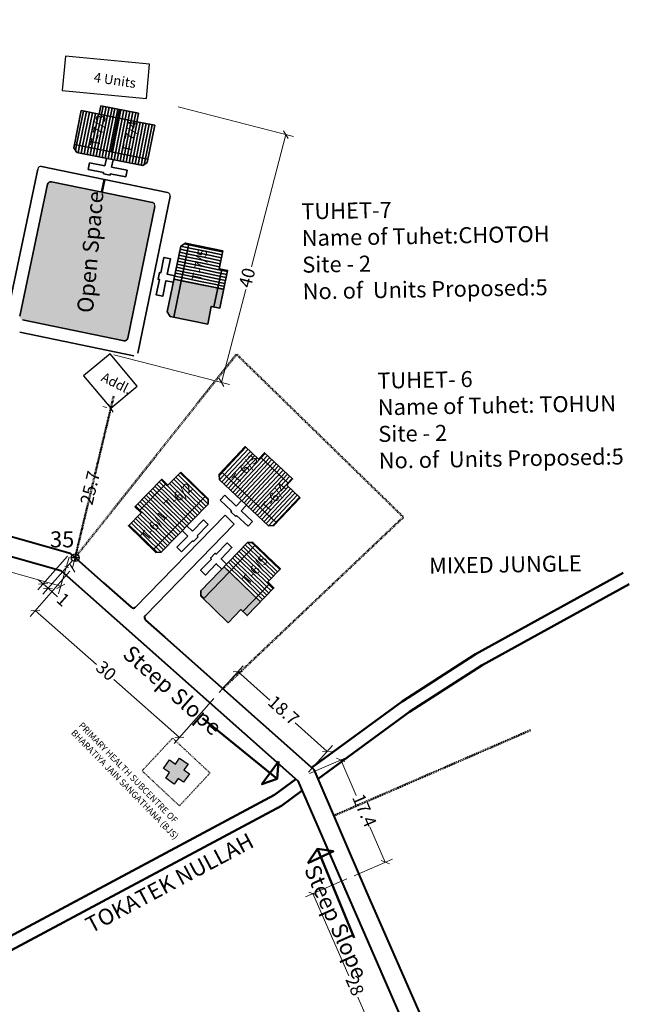
# Model space of a CAD drawing. Units: millimetres. Extents: x 16562 to 48061, y -2647 to 28586.
# Drawn here: x 16898 to 16993, y 10791 to 10945 of the extents above; entities that cross this region are included whole.
import ezdxf

# ---------------------------------------------------------------- set-up
doc = ezdxf.new("R2010")
doc.units = ezdxf.units.MM
doc.header["$MEASUREMENT"] = 0
doc.linetypes.add('ACAD_ISO02W100', pattern=[15, 12, -3])
for name, color, linetype in [('Addl', 24, 'Continuous'), ('dimension', 10, 'Continuous'), ('NO UNITS', 7, 'Continuous'), ('OPEN SPACE', 71, 'Continuous'), ('Propsed Pucca App. Road', 7, 'Continuous'), ('Pwd temp', 10, 'Continuous'), ('TCPO', 7, 'Continuous'), ('Text', 7, 'Continuous')]:
    doc.layers.add(name, color=color, linetype=linetype)
for name, color, linetype, lineweight in [('Du', 7, 'Continuous', 35), ('Katcha Rd Existing', 5, 'Continuous', 35), ('New Road Proposed', 6, 'Continuous', 40), ('Nullah', 140, 'Continuous', 35), ('Proposed Paved Path', 7, 'Continuous', 35), ('Tuhet Bnd', 170, 'ACAD_ISO02W100', 30)]:
    doc.layers.add(name, color=color, linetype=linetype, lineweight=lineweight)
doc.styles.get("Standard").update_dxf_attribs({"font": 'ARIALN.TTF'})
doc.dimstyles.new('ISO-25', dxfattribs={"dimtxt": 2, "dimasz": 1, "dimexe": 1.25, "dimexo": 0.625, "dimtad": 0, "dimdec": 1, "dimdsep": 46, "dimtxsty": 'Standard', "dimblk": 'OBLIQUE', "dimcen": 2.5, "dimclrd": 7, "dimclre": 7, "dimclrt": 7, "dimadec": 0, "dimazin": 0, "dimtfac": 1, "dimtdec": 1, "dimtmove": 0, "dimatfit": 3, "dimfxl": 0, "dimlwd": 5, "dimlwe": 5, "dimarcsym": 0})

# ---------------------------------------------------------------- blocks, each defined once
blk = doc.blocks.new('_Oblique')
at = {"layer": 'Tuhet Bnd', "color": 0, "lineweight": -2}
blk.add_line((-0.5, -0.5), (0.5, 0.5), dxfattribs=at)
blk = doc.blocks.new('*D412')
at = {"layer": 'Defpoints', "color": 0, "lineweight": 50, "ltscale": 0.002}
for p in [(16873.19, 10870.69), (16906.03, 10861.32), (16904.56, 10856.17)]:
    blk.add_point(p, dxfattribs=at)
at = {"layer": 'dimension', "color": 7, "lineweight": 5, "ltscale": 0.002}
for p, q in [((16873.02, 10870.09), (16871.38, 10864.34)), ((16871.72, 10865.54), (16885.64, 10861.57)), ((16904.56, 10856.17), (16890.64, 10860.14)), ((16905.85, 10860.72), (16904.21, 10854.97))]:
    blk.add_line(p, q, dxfattribs=at)
for p, rotation in [((16871.72, 10865.54), 164.0713160577192), ((16904.56, 10856.17), 344.0713160577192)]:
    blk.add_blockref('_Oblique', p, dxfattribs=dict(at, rotation=rotation))
at = {"layer": 'dimension', "color": 7, "lineweight": 50, "ltscale": 0.002, "insert": (16888.14, 10860.85), "char_height": 2, "attachment_point": 5, "rotation": 344.0713}
blk.add_mtext('34.1', dxfattribs=at)
blk = doc.blocks.new('*D413')
at = {"layer": 'Defpoints', "color": 0, "lineweight": 50, "ltscale": 0.002}
for p in [(16906.03, 10861.32), (16906.8, 10860.63), (16902.55, 10855.85)]:
    blk.add_point(p, dxfattribs=at)
at = {"layer": 'dimension', "color": 7, "lineweight": 5, "ltscale": 0.002}
for p, q in [((16905.61, 10860.85), (16900.95, 10855.6)), ((16906.38, 10860.17), (16901.72, 10854.92)), ((16901.78, 10856.54), (16901.03, 10857.2)), ((16901.78, 10856.54), (16902.55, 10855.85)), ((16902.55, 10855.85), (16904.05, 10854.52))]:
    blk.add_line(p, q, dxfattribs=at)
for p, rotation in [((16901.78, 10856.54), 318.4005450374141), ((16902.55, 10855.85), 138.4005450374141)]:
    blk.add_blockref('_Oblique', p, dxfattribs=dict(at, rotation=rotation))
at = {"layer": 'dimension', "color": 7, "lineweight": 50, "ltscale": 0.002, "insert": (16904.74, 10853.91), "char_height": 2, "attachment_point": 5, "rotation": 318.4005}
blk.add_mtext('1', dxfattribs=at)
blk = doc.blocks.new('A$C4672362B')
at = {"layer": 'dimension'}
for points in [[(0, 0.62), (1.22, 0.62)], [(0.61, 1.22), (0.61, 0)]]:
    blk.add_lwpolyline(points, dxfattribs=at)
at = {"layer": 'dimension', "lineweight": 30}
blk.add_circle((0.61, 0.61), 0.61, dxfattribs=at)
blk = doc.blocks.new('*D414')
at = {"layer": 'Defpoints', "color": 0, "lineweight": 50, "ltscale": 0.002}
for p in [(16922.24, 10931.23), (16939.65, 10926.73), (16912.23, 10892.5)]:
    blk.add_point(p, dxfattribs=at)
at = {"layer": 'dimension', "color": 7, "lineweight": 5, "ltscale": 0.002}
for p, q in [((16922.85, 10931.07), (16940.86, 10926.42)), ((16939.65, 10926.73), (16934.31, 10906.08)), ((16929.64, 10888), (16933.4, 10902.54)), ((16912.84, 10892.35), (16930.85, 10887.69))]:
    blk.add_line(p, q, dxfattribs=at)
for p, rotation in [((16939.65, 10926.73), 75.51000565633755), ((16929.64, 10888), 255.5100056563376)]:
    blk.add_blockref('_Oblique', p, dxfattribs=dict(at, rotation=rotation))
at = {"layer": 'dimension', "color": 7, "lineweight": 50, "ltscale": 0.002, "insert": (16933.85, 10904.31), "char_height": 2, "attachment_point": 5, "rotation": 75.51}
blk.add_mtext('40', dxfattribs=at)
blk = doc.blocks.new('A$C78512488')
at = {"layer": 'Pwd temp'}
for p, q in [((10.93, 11.87), (0, 4.47)), ((13.96, 7.4), (10.93, 11.87)), ((3.03, 0), (13.96, 7.4)), ((0, 4.47), (3.03, 0))]:
    blk.add_line(p, q, dxfattribs=at)
at = {"layer": 'Text', "insert": (5.12, 5.43), "char_height": 1.5, "attachment_point": 1, "rotation": 30.9738}
blk.add_mtext('{\\fArial Narrow|b0|i0|c0|p34;4 Units}', dxfattribs=at)
blk = doc.blocks.new('*D415')
at = {"layer": 'Defpoints', "color": 0, "lineweight": 50, "ltscale": 0.002}
for p in [(16912.35, 10883.98), (16912.35, 10883.98), (16906.38, 10858.98)]:
    blk.add_point(p, dxfattribs=at)
at = {"layer": 'dimension', "color": 7, "lineweight": 5, "ltscale": 0.002}
for p, q in [((16912.35, 10883.98), (16910.01, 10874.17)), ((16911.74, 10884.12), (16911.13, 10884.27)), ((16906.38, 10858.98), (16908.72, 10868.78)), ((16905.77, 10859.12), (16905.16, 10859.27))]:
    blk.add_line(p, q, dxfattribs=at)
for p, rotation in [((16912.35, 10883.98), 76.56686775858502), ((16906.38, 10858.98), 256.566867758585)]:
    blk.add_blockref('_Oblique', p, dxfattribs=dict(at, rotation=rotation))
at = {"layer": 'dimension', "color": 7, "lineweight": 50, "ltscale": 0.002, "insert": (16909.36, 10871.48), "char_height": 2, "attachment_point": 5, "rotation": 76.5669}
blk.add_mtext('25.7', dxfattribs=at)
blk = doc.blocks.new('*D416')
at = {"layer": 'Defpoints', "color": 0, "lineweight": 50, "ltscale": 0.002}
for p in [(16906.38, 10858.98), (16928.87, 10839.12), (16923.05, 10832.53)]:
    blk.add_point(p, dxfattribs=at)
at = {"layer": 'dimension', "color": 7, "lineweight": 5, "ltscale": 0.002}
for p, q in [((16905.96, 10858.51), (16899.74, 10851.45)), ((16900.56, 10852.39), (16910.1, 10843.97)), ((16923.05, 10832.53), (16912.8, 10841.59)), ((16928.45, 10838.65), (16922.22, 10831.6))]:
    blk.add_line(p, q, dxfattribs=at)
for p, rotation in [((16900.56, 10852.39), 138.5549062733093), ((16923.05, 10832.53), 318.5549062733093)]:
    blk.add_blockref('_Oblique', p, dxfattribs=dict(at, rotation=rotation))
at = {"layer": 'dimension', "color": 7, "lineweight": 50, "ltscale": 0.002, "insert": (16911.45, 10842.78), "char_height": 2, "attachment_point": 5, "rotation": 318.5549}
blk.add_mtext('30', dxfattribs=at)
blk = doc.blocks.new('*D417')
at = {"layer": 'Defpoints', "color": 0, "lineweight": 50, "ltscale": 0.002}
for p in [(16928.87, 10839.12), (16946.11, 10830.38), (16942.79, 10826.67)]:
    blk.add_point(p, dxfattribs=at)
at = {"layer": 'dimension', "color": 7, "lineweight": 5, "ltscale": 0.002}
for p, q in [((16929.28, 10839.59), (16933.02, 10843.76)), ((16932.18, 10842.83), (16937.15, 10838.39)), ((16946.11, 10830.38), (16941.14, 10834.82)), ((16943.21, 10827.13), (16946.94, 10831.31))]:
    blk.add_line(p, q, dxfattribs=at)
for p, rotation in [((16932.18, 10842.83), 138.1990434506206), ((16946.11, 10830.38), 318.1990434506205)]:
    blk.add_blockref('_Oblique', p, dxfattribs=dict(at, rotation=rotation))
at = {"layer": 'dimension', "color": 7, "lineweight": 50, "ltscale": 0.002, "insert": (16939.15, 10836.6), "char_height": 2, "attachment_point": 5, "rotation": 318.199}
blk.add_mtext('18.7', dxfattribs=at)
blk = doc.blocks.new('*D418')
at = {"layer": 'Defpoints', "color": 0, "lineweight": 50, "ltscale": 0.002}
for p in [(16942.79, 10826.67), (16955.19, 10813.06), (16949.74, 10810.7)]:
    blk.add_point(p, dxfattribs=at)
at = {"layer": 'dimension', "color": 7, "lineweight": 5, "ltscale": 0.002}
for p, q in [((16943.36, 10826.92), (16949.38, 10829.54)), ((16948.23, 10829.04), (16950.64, 10823.5)), ((16955.19, 10813.06), (16952.78, 10818.6)), ((16950.32, 10810.95), (16956.33, 10813.56))]:
    blk.add_line(p, q, dxfattribs=at)
for p, rotation in [((16948.23, 10829.04), 113.523633551648), ((16955.19, 10813.06), 293.523633551648)]:
    blk.add_blockref('_Oblique', p, dxfattribs=dict(at, rotation=rotation))
at = {"layer": 'dimension', "color": 7, "lineweight": 50, "ltscale": 0.002, "insert": (16951.71, 10821.05), "char_height": 2, "attachment_point": 5, "rotation": 293.5236}
blk.add_mtext('17.4', dxfattribs=at)
blk = doc.blocks.new('*D419')
at = {"layer": 'Defpoints', "color": 0, "lineweight": 50, "ltscale": 0.002}
for p in [(16949.74, 10810.7), (16960.92, 10785.02), (16955.08, 10782.48)]:
    blk.add_point(p, dxfattribs=at)
at = {"layer": 'dimension', "color": 7, "lineweight": 5, "ltscale": 0.002}
for p, q in [((16949.17, 10810.45), (16942.75, 10807.65)), ((16943.9, 10808.15), (16949.48, 10795.33)), ((16955.08, 10782.48), (16950.93, 10792)), ((16960.35, 10784.77), (16953.93, 10781.98))]:
    blk.add_line(p, q, dxfattribs=at)
for p, rotation in [((16943.9, 10808.15), 113.5236335516613), ((16955.08, 10782.48), 293.5236335516613)]:
    blk.add_blockref('_Oblique', p, dxfattribs=dict(at, rotation=rotation))
at = {"layer": 'dimension', "color": 7, "lineweight": 50, "ltscale": 0.002, "insert": (16950.21, 10793.66), "char_height": 2, "attachment_point": 5, "rotation": 293.5236}
blk.add_mtext('28', dxfattribs=at)
blk = doc.blocks.new('A$C16CA2B3E')
at = {"layer": 'Text', "lineweight": 50, "ltscale": 0.002}
blk.add_line((1.95, 0), (2.25, 15.02), dxfattribs=at)
blk.add_lwpolyline([(0, 13.54), (2.25, 15.02), (4.39, 13.67), (0, 13.54)], dxfattribs=at)
blk = doc.blocks.new('A$C347127E2')
at = {"layer": 'Pwd temp', "ltscale": 0.002}
blk.add_hatch(color=256, dxfattribs=at).paths.add_polyline_path([(2.74, 2.67), (2.74, 3.78), (1.14, 3.78), (1.14, 2.67), (0, 2.67), (0, 1.06), (1.14, 1.06), (1.14, 0), (2.74, 0), (2.74, 1.06), (3.78, 1.06), (3.78, 2.67)])
for p, q in [((1.14, 3.78), (2.74, 3.78)), ((1.14, 2.67), (1.14, 3.78)), ((2.74, 3.78), (2.74, 2.67)), ((0, 1.06), (0, 2.67)), ((0, 2.67), (1.14, 2.67)), ((2.74, 2.67), (3.78, 2.67)), ((3.78, 2.67), (3.78, 1.06)), ((1.14, 1.06), (0, 1.06)), ((1.14, 0), (1.14, 1.06)), ((2.74, 0), (1.14, 0)), ((3.78, 1.06), (2.74, 1.06)), ((2.74, 1.06), (2.74, 0))]:
    blk.add_line(p, q, dxfattribs=at)
blk = doc.blocks.new('A$C7FA072D6')
at = {"layer": 'Du'}
h = blk.add_hatch(dxfattribs=at)
h.set_pattern_fill('LINE', color=2, scale=0.15, angle=283.2509, style=0)
h.set_pattern_definition([(284.80385, (-28.0343, 240.4148), (0.46044145, 0.121687), [])])
h.paths.add_polyline_path([(2.81, -8.57), (5.71, -7.8), (8.46, -7.07), (7.77, -4.46), (2.12, -5.96)])
h.paths.add_polyline_path([(-2.85, -10.06), (-0.09, -9.33), (2.81, -8.57), (2.12, -5.96), (-3.54, -7.45)])
h.paths.add_polyline_path([(-3.54, -7.45), (2.12, -5.96), (1.43, -3.35), (-4.23, -4.84)])
h.paths.add_polyline_path([(2.12, -5.96), (7.77, -4.46), (7.08, -1.85), (1.43, -3.35)])
h.paths.add_polyline_path([(-4.23, -4.84), (7.08, -1.85), (6.94, -1.32), (6.21, -0.89), (-3.94, -3.58), (-4.37, -4.31)])
h.paths.add_polyline_path([(3.15, -9.87), (6.05, -9.11), (5.71, -7.8), (2.81, -8.57)])
h.paths.add_polyline_path([(0.25, -10.64), (3.15, -9.87), (2.81, -8.57), (-0.09, -9.33)])
for p, q in [((0, 0), (1.02, 0.27)), ((0.05, -0.19), (0, 0)), ((1.02, 0.27), (1.07, 0.07)), ((1.07, 0.07), (3.44, 0.7)), ((3.44, 0.7), (3.71, -0.31)), ((-3.94, -3.58), (6.21, -0.89)), ((-2.33, -0.82), (0.05, -0.19)), ((-2.06, -1.84), (-2.33, -0.82)), ((0.32, -1.21), (-2.06, -1.84)), ((0.63, -2.37), (0.32, -1.21)), ((3.71, -0.31), (1.33, -0.94)), ((1.33, -0.94), (1.64, -2.1)), ((6.21, -0.89), (6.94, -1.32)), ((6.94, -1.32), (8.46, -7.07)), ((-4.23, -4.84), (7.08, -1.85)), ((-4.37, -4.31), (-3.94, -3.58)), ((-2.85, -10.06), (-4.37, -4.31)), ((3.15, -9.87), (1.43, -3.35)), ((8.46, -7.07), (5.71, -7.8)), ((5.71, -7.8), (-0.09, -9.33)), ((6.05, -9.11), (0.25, -10.64)), ((5.71, -7.8), (6.05, -9.11)), ((-0.09, -9.33), (-2.85, -10.06)), ((0.25, -10.64), (-0.09, -9.33))]:
    blk.add_line(p, q, dxfattribs=at)
blk = doc.blocks.new('A$C721968D6')
at = {"layer": 'OPEN SPACE', "ltscale": 0.002, "rotation": 88.76503224219805}
blk.add_blockref('A$C7FA072D6', (0, 0), dxfattribs=at)
blk = doc.blocks.new('A$C29581B16')
at = {"layer": 'OPEN SPACE', "ltscale": 0.002, "rotation": 14.66262061099308}
blk.add_blockref('A$C721968D6', (-0.18, -0.09), dxfattribs=at)

msp = doc.modelspace()

# ---------------------------------------------------------------- hatches: boundary and pattern name
at = {"layer": 'Du'}
h = msp.add_hatch(dxfattribs=at)
h.set_pattern_fill('LINE', color=2, scale=0.15, angle=406.8872, style=0)
h.set_pattern_definition([(46.88724, (16743.03753, 10715.62207), (-0.3476673, 0.3254865), [])])
h.paths.add_polyline_path([(16937.61, 10874), (16935.42, 10876.05), (16933.34, 10878), (16931.5, 10876.03), (16935.77, 10872.03)])
h.paths.add_polyline_path([(16941.88, 10870), (16939.8, 10871.95), (16937.61, 10874), (16935.77, 10872.03), (16940.04, 10868.03)])
h.paths.add_polyline_path([(16940.04, 10868.03), (16935.77, 10872.03), (16933.92, 10870.06), (16938.19, 10866.06)])
h.paths.add_polyline_path([(16935.77, 10872.03), (16931.5, 10876.03), (16929.65, 10874.06), (16933.92, 10870.06)])
h.paths.add_polyline_path([(16938.19, 10866.06), (16929.65, 10874.06), (16929.28, 10873.66), (16929.3, 10872.81), (16936.97, 10865.63), (16937.82, 10865.66)])
h.paths.add_polyline_path([(16938.54, 10874.99), (16936.35, 10877.04), (16935.42, 10876.05), (16937.61, 10874)])
h.paths.add_polyline_path([(16940.73, 10872.94), (16938.54, 10874.99), (16937.61, 10874), (16939.8, 10871.95)])
h = msp.add_hatch(dxfattribs=at)
h.set_pattern_fill('LINE', color=2, scale=0.15, angle=855.7635, style=0)
h.set_pattern_definition([(135.76346, (17073.7109, 10672.16356), (-0.3322426, -0.34121685), [])])
h.paths.add_polyline_path([(16919.18, 10869.81), (16917.09, 10867.66), (16915.1, 10865.62), (16917.03, 10863.73), (16921.11, 10867.92)])
h.paths.add_polyline_path([(16923.26, 10874), (16921.27, 10871.96), (16919.18, 10869.81), (16921.11, 10867.92), (16925.19, 10872.11)])
h.paths.add_polyline_path([(16925.19, 10872.11), (16921.11, 10867.92), (16923.05, 10866.04), (16927.13, 10870.23)])
h.paths.add_polyline_path([(16921.11, 10867.92), (16917.03, 10863.73), (16918.97, 10861.85), (16923.05, 10866.04)])
h.paths.add_polyline_path([(16927.13, 10870.23), (16918.97, 10861.85), (16919.36, 10861.47), (16920.21, 10861.48), (16927.53, 10869), (16927.52, 10869.85)])
h.paths.add_polyline_path([(16918.21, 10870.75), (16916.12, 10868.6), (16917.09, 10867.66), (16919.18, 10869.81)])
h.paths.add_polyline_path([(16920.3, 10872.9), (16918.21, 10870.75), (16919.18, 10869.81), (16921.27, 10871.96)])
at = {"layer": 'NO UNITS', "lineweight": 50, "ltscale": 0.002}
h = msp.add_hatch(color=256, dxfattribs=at)
h.paths.add_polyline_path([(16923.36, 10903.91), (16922.23, 10904.14), (16921.17, 10899.02), (16921.64, 10898.31), (16922.18, 10898.2)])
h.paths.add_polyline_path([(16929.05, 10902.74), (16928.65, 10902.82), (16926, 10903.37), (16923.36, 10903.91), (16922.18, 10898.2), (16927.47, 10897.11), (16928.04, 10899.9), (16928.45, 10899.81)])
h.paths.add_polyline_path([(16929.97, 10902.55), (16929.05, 10902.74), (16928.45, 10899.81), (16929.36, 10899.62)])
h = msp.add_hatch(color=256, dxfattribs=at)
h.paths.add_polyline_path([(16932.8, 10856.55), (16930.86, 10858.43), (16926.81, 10854.23), (16930.69, 10850.48), (16932.67, 10852.53), (16932.97, 10852.24), (16935.04, 10854.39), (16934.75, 10854.68)])
h.paths.add_polyline_path([(16935.72, 10853.74), (16935.04, 10854.39), (16932.97, 10852.24), (16933.64, 10851.59)])
h.paths.add_polyline_path([(16930.86, 10858.43), (16930.03, 10859.23), (16926.4, 10855.46), (16926.41, 10854.79), (16926.89, 10854.32)])
at = {"layer": 'OPEN SPACE', "ltscale": 0.002}
msp.add_hatch(color=256, dxfattribs=at).paths.add_polyline_path([(16898.16, 10898.38, 0.41554), (16898.55, 10897.79), (16914.41, 10894.53, 0.414032), (16915, 10894.92), (16919.24, 10915.52, 0.414009), (16918.85, 10916.11), (16903.08, 10919.37, 0.413275), (16902.49, 10918.99)])

# ---------------------------------------------------------------- linework, layer by layer
at = {"layer": 'Addl'}
for p, q in [((16912.23, 10892.5), (16908.1, 10889.03)), ((16916.48, 10887.45), (16912.23, 10892.5)), ((16908.1, 10889.03), (16912.35, 10883.98)), ((16912.35, 10883.98), (16916.48, 10887.45))]:
    msp.add_line(p, q, dxfattribs=at)
at = {"layer": 'Du'}
for p, q in [((16922.18, 10898.2), (16924.55, 10909.66)), ((16929.66, 10905.69), (16928.45, 10899.81)), ((16922.23, 10904.14), (16929.97, 10902.56)), ((16935.7, 10876.35), (16940.08, 10872.25)), ((16933.93, 10870.05), (16938.54, 10874.98)), ((16938.19, 10866.06), (16929.65, 10874.06)), ((16916.79, 10867.94), (16920.98, 10872.24)), ((16923.06, 10866.05), (16918.21, 10870.75)), ((16927.13, 10870.23), (16918.97, 10861.85)), ((16929.42, 10869.62), (16930.14, 10870.38)), ((16930.14, 10870.38), (16931.93, 10868.7)), ((16931.21, 10867.94), (16929.42, 10869.62)), ((16931.93, 10868.7), (16932.75, 10869.58)), ((16933.52, 10868.86), (16932.7, 10867.98)), ((16936.87, 10869.74), (16936.73, 10869.6)), ((16931.08, 10867.79), (16931.21, 10867.94)), ((16931.84, 10867.07), (16931.08, 10867.79)), ((16931.98, 10867.22), (16931.84, 10867.07)), ((16933.78, 10865.54), (16931.98, 10867.22)), ((16932.7, 10867.98), (16934.49, 10866.3)), ((16924.24, 10865.61), (16925.1, 10864.78)), ((16925.1, 10864.78), (16926.81, 10866.54)), ((16927.57, 10865.81), (16925.85, 10864.04)), ((16926.81, 10866.54), (16927.57, 10865.81)), ((16934.49, 10866.3), (16933.78, 10865.54)), ((16922.65, 10862.26), (16924.37, 10864.02)), ((16924.37, 10864.02), (16923.51, 10864.86)), ((16925.85, 10864.04), (16925.99, 10863.9)), ((16925.12, 10863.29), (16923.4, 10861.53)), ((16925.26, 10863.15), (16925.12, 10863.29)), ((16925.99, 10863.9), (16925.26, 10863.15)), ((16926.81, 10854.23), (16934.94, 10862.65)), ((16923.4, 10861.53), (16922.65, 10862.26)), ((16928.06, 10860.42), (16927.92, 10860.56)), ((16930.03, 10859.23), (16935.73, 10853.75)), ((16937.14, 10856.56), (16932.97, 10852.24))]:
    msp.add_line(p, q, dxfattribs=at)
at = {"layer": 'Du', "color": 2}
for p, q in [((16923.2, 10908.81), (16924.32, 10908.58)), ((16923.29, 10909.28), (16924.42, 10909.04)), ((16923.83, 10909.65), (16924.52, 10909.51)), ((16924.32, 10908.58), (16926.97, 10908.03)), ((16924.42, 10909.04), (16927.06, 10908.5)), ((16924.52, 10909.51), (16927.16, 10908.96)), ((16927.16, 10908.96), (16929.8, 10908.42)), ((16922.91, 10907.41), (16924.03, 10907.18)), ((16923, 10907.88), (16924.13, 10907.64)), ((16923.1, 10908.34), (16924.23, 10908.11)), ((16924.03, 10907.18), (16926.68, 10906.63)), ((16924.13, 10907.64), (16926.77, 10907.1)), ((16924.23, 10908.11), (16926.87, 10907.56)), ((16926.77, 10907.1), (16929.42, 10906.55)), ((16926.87, 10907.56), (16929.52, 10907.02)), ((16926.97, 10908.03), (16929.61, 10907.48)), ((16927.06, 10908.5), (16929.71, 10907.95)), ((16922.52, 10905.55), (16923.65, 10905.31)), ((16922.62, 10906.01), (16923.74, 10905.78)), ((16922.72, 10906.48), (16923.84, 10906.25)), ((16922.81, 10906.95), (16923.94, 10906.71)), ((16923.74, 10905.78), (16926.39, 10905.23)), ((16923.84, 10906.25), (16926.49, 10905.7)), ((16923.94, 10906.71), (16926.58, 10906.17)), ((16926.49, 10905.7), (16929.13, 10905.15)), ((16926.58, 10906.17), (16929.23, 10905.62)), ((16926.68, 10906.63), (16929.32, 10906.09)), ((16929.23, 10905.62), (16930.55, 10905.35)), ((16922.23, 10904.15), (16923.36, 10903.91)), ((16922.33, 10904.61), (16923.46, 10904.38)), ((16922.43, 10905.08), (16923.55, 10904.85)), ((16923.46, 10904.38), (16926.1, 10903.83)), ((16923.55, 10904.85), (16926.2, 10904.3)), ((16923.65, 10905.31), (16926.29, 10904.77)), ((16926.2, 10904.3), (16928.84, 10903.75)), ((16926.29, 10904.77), (16928.94, 10904.22)), ((16926.39, 10905.23), (16929.03, 10904.69)), ((16928.94, 10904.22), (16930.26, 10903.95)), ((16929.03, 10904.69), (16930.35, 10904.41)), ((16929.13, 10905.15), (16930.45, 10904.88)), ((16923.36, 10903.91), (16926, 10903.37)), ((16926, 10903.37), (16928.65, 10902.82)), ((16926.1, 10903.83), (16928.74, 10903.29)), ((16928.65, 10902.82), (16929.97, 10902.55)), ((16928.74, 10903.29), (16930.07, 10903.01)), ((16928.84, 10903.75), (16930.16, 10903.48)), ((16933.34, 10862.65), (16934.17, 10861.85)), ((16933.68, 10863), (16934.5, 10862.2)), ((16934.33, 10863.03), (16934.83, 10862.54)), ((16934.83, 10862.54), (16936.78, 10860.66)), ((16931.69, 10860.94), (16932.52, 10860.14)), ((16932.02, 10861.28), (16932.85, 10860.48)), ((16932.35, 10861.63), (16933.18, 10860.83)), ((16932.68, 10861.97), (16933.51, 10861.17)), ((16933.01, 10862.31), (16933.84, 10861.51)), ((16933.51, 10861.17), (16935.45, 10859.29)), ((16933.84, 10861.51), (16935.78, 10859.64)), ((16934.17, 10861.85), (16936.11, 10859.98)), ((16934.5, 10862.2), (16936.44, 10860.32)), ((16930.37, 10859.57), (16931.19, 10858.77)), ((16930.7, 10859.91), (16931.52, 10859.11)), ((16931.03, 10860.26), (16931.86, 10859.46)), ((16931.36, 10860.6), (16932.19, 10859.8)), ((16931.86, 10859.46), (16933.8, 10857.58)), ((16932.19, 10859.8), (16934.13, 10857.92)), ((16932.52, 10860.14), (16934.46, 10858.27)), ((16932.85, 10860.48), (16934.79, 10858.61)), ((16933.18, 10860.83), (16935.12, 10858.95)), ((16935.78, 10859.64), (16937.72, 10857.76)), ((16936.11, 10859.98), (16938.06, 10858.1)), ((16936.44, 10860.32), (16938.39, 10858.45)), ((16936.78, 10860.66), (16938.72, 10858.79)), ((16930.04, 10859.23), (16930.86, 10858.43)), ((16930.86, 10858.43), (16932.8, 10856.55)), ((16931.19, 10858.77), (16933.14, 10856.9)), ((16931.52, 10859.11), (16933.47, 10857.24)), ((16934.13, 10857.92), (16936.07, 10856.05)), ((16934.46, 10858.27), (16936.4, 10856.39)), ((16934.79, 10858.61), (16936.73, 10856.73)), ((16935.12, 10858.95), (16937.06, 10857.08)), ((16935.45, 10859.29), (16937.39, 10857.42)), ((16932.8, 10856.55), (16934.75, 10854.68)), ((16933.14, 10856.9), (16935.08, 10855.02)), ((16933.47, 10857.24), (16935.41, 10855.36)), ((16933.8, 10857.58), (16935.74, 10855.7)), ((16936.4, 10856.39), (16937.37, 10855.45)), ((16936.73, 10856.73), (16937.7, 10855.79)), ((16926.41, 10854.79), (16926.89, 10854.32)), ((16935.08, 10855.02), (16936.05, 10854.08)), ((16935.41, 10855.36), (16936.38, 10854.42)), ((16935.74, 10855.7), (16936.71, 10854.77)), ((16936.07, 10856.05), (16937.04, 10855.11)), ((16934.75, 10854.68), (16935.72, 10853.74))]:
    msp.add_line(p, q, dxfattribs=at)
at = {"layer": 'Du'}
for points in [[(16927.47, 10897.11), (16921.64, 10898.31), (16921.17, 10899.02), (16923.3, 10909.3), (16924.01, 10909.77), (16929.83, 10908.56), (16929.26, 10905.77), (16930.58, 10905.5), (16929.36, 10899.62), (16928.04, 10899.9), (16927.47, 10897.11)], [(16922.13, 10903.65), (16920.95, 10903.89), (16920.46, 10901.48), (16919.43, 10901.69), (16919.93, 10904.1), (16919.73, 10904.14), (16919.94, 10905.17), (16920.14, 10905.13), (16920.64, 10907.54), (16921.66, 10907.33), (16921.17, 10904.92), (16922.34, 10904.67)], [(16941.88, 10870), (16937.82, 10865.66), (16936.97, 10865.63), (16929.3, 10872.81), (16929.28, 10873.66), (16933.34, 10878), (16935.42, 10876.05), (16936.35, 10877.04), (16940.73, 10872.94), (16939.8, 10871.95), (16941.88, 10870)], [(16923.26, 10874), (16927.52, 10869.85), (16927.53, 10869), (16920.21, 10861.48), (16919.36, 10861.47), (16915.1, 10865.62), (16917.09, 10867.66), (16916.12, 10868.6), (16920.3, 10872.9), (16921.27, 10871.96), (16923.26, 10874)], [(16929.68, 10858.86), (16928.82, 10859.69), (16927.11, 10857.93), (16926.35, 10858.66), (16928.06, 10860.42), (16927.92, 10860.56), (16928.65, 10861.32), (16928.79, 10861.18), (16930.5, 10862.95), (16931.26, 10862.22), (16929.55, 10860.45), (16930.41, 10859.62)], [(16930.69, 10850.48), (16926.41, 10854.61), (16926.4, 10855.46), (16933.69, 10863.01), (16934.54, 10863.03), (16938.82, 10858.89), (16936.84, 10856.84), (16937.81, 10855.91), (16933.64, 10851.59), (16932.67, 10852.53), (16930.69, 10850.48)]]:
    msp.add_lwpolyline(points, dxfattribs=at)
at = {"layer": 'New Road Proposed', "ltscale": 0.002}
for p, q in [((16868.44, 10868.92), (16904.55, 10858.62)), ((16891.7, 10865.4), (16906.03, 10861.32)), ((16906.03, 10861.32), (16911.23, 10856.7)), ((16904.55, 10858.62), (16941.55, 10825.77)), ((16911.23, 10856.7), (16915.52, 10852.88)), ((16917.77, 10850.89), (16920.76, 10848.23)), ((16920.76, 10848.23), (16944.04, 10827.57)), ((16944.04, 10827.57), (16952.25, 10808.39)), ((16941.55, 10825.77), (16962.2, 10778.32)), ((16952.25, 10808.39), (16965.05, 10779.28))]:
    msp.add_line(p, q, dxfattribs=at)
for centre, start, end in [((16915.85, 10853.26), 228.4005, 315.8034), ((16918.1, 10851.27), 135.8034, 228.4005)]:
    msp.add_arc(centre, 0.5, start, end, dxfattribs=at)
at = {"layer": 'NO UNITS', "lineweight": 50, "ltscale": 0.002}
msp.add_line((16910.96, 10917.74), (16911.37, 10919.7), dxfattribs=at)
at = {"layer": 'Nullah', "lineweight": 50, "ltscale": 0.002}
for points in [[(16943.72, 10827.85), (16957.82, 10838.19), (16969.29, 10845.57), (16992.31, 10858.26)], [(16944.69, 10826.07), (16958.95, 10836.55), (16970.31, 10843.85), (16993.28, 10856.51)], [(16894.99, 10800.6), (16937.92, 10823.58), (16941.25, 10826.03)], [(16895.94, 10798.84), (16938.99, 10821.89), (16942.21, 10824.25)]]:
    msp.add_lwpolyline(points, dxfattribs=at)
at = {"layer": 'Proposed Paved Path', "ltscale": 0.002}
for p, q in [((16900.94, 10921.35), (16889.44, 10866.61)), ((16901.53, 10921.74), (16921.21, 10917.67)), ((16903.08, 10919.37), (16918.85, 10916.11)), ((16898.16, 10898.38), (16902.49, 10918.99)), ((16916.55, 10892.56), (16921.6, 10917.08)), ((16919.24, 10915.52), (16915, 10894.92)), ((16914.41, 10894.53), (16898.55, 10897.79)), ((16915.96, 10892.17), (16898.13, 10895.84)), ((16916.21, 10852.91), (16930.18, 10867.28)), ((16931.62, 10865.88), (16930.18, 10867.28)), ((16917.74, 10851.61), (16931.62, 10865.88))]:
    msp.add_line(p, q, dxfattribs=at)
for centre, start, end in [((16902.98, 10918.88), 78.3173, 168.1335), ((16914.51, 10895.02), 258.3928, 348.3572)]:
    msp.add_arc(centre, 0.5, start, end, dxfattribs=at)
at = {"layer": 'Propsed Pucca App. Road', "ltscale": 0.002}
for centre, start, end in [((16901.43, 10921.25), 78.3173, 168.1335), ((16921.11, 10917.18), 348.3572, 78.3173)]:
    msp.add_arc(centre, 0.5, start, end, dxfattribs=at)
at = {"layer": 'Propsed Pucca App. Road'}
msp.add_arc((16918.75, 10915.62), 0.5, 348.3572, 78.3173, dxfattribs=at)
at = {"layer": 'Tuhet Bnd', "lineweight": 50, "ltscale": 0.002}
for p, q in [((16906.78, 10860.64), (16931.97, 10892.41)), ((16931.97, 10892.41), (16958.02, 10866.97)), ((16912.8, 10885.88), (16906.78, 10860.65)), ((16958.02, 10866.97), (16929.82, 10840.19)), ((16977.85, 10833.68), (16947.14, 10820.32))]:
    msp.add_line(p, q, dxfattribs=at)
at = {"layer": 'Tuhet Bnd', "ltscale": 0.002}
for p, q in [((16922, 10832.45), (16917.22, 10827.34)), ((16927.84, 10826.99), (16922, 10832.45)), ((16917.22, 10827.34), (16923.06, 10821.87)), ((16923.06, 10821.87), (16927.84, 10826.99))]:
    msp.add_line(p, q, dxfattribs=at)

# ---------------------------------------------------------------- block references
at = {"layer": 'Katcha Rd Existing', "ltscale": 0.002, "rotation": 325.0400359196966}
msp.add_blockref('A$C347127E2', (16919.99, 10826.85), dxfattribs=at)
at = {"layer": 'New Road Proposed', "ltscale": 0.002}
msp.add_blockref('A$C4672362B', (16906.18, 10860.02), dxfattribs=at)
at = {"layer": 'Nullah', "lineweight": 50, "ltscale": 0.002}
for p, rotation in [((16927.86, 10837.11), 232.011410297762), ((16948.56, 10800.49), 23.65673036956085)]:
    msp.add_blockref('A$C16CA2B3E', p, dxfattribs=dict(at, rotation=rotation))
at = {"layer": 'OPEN SPACE', "ltscale": 0.002, "rotation": 50.51870004764103}
msp.add_blockref('A$C29581B16', (16912.27, 10920.6), dxfattribs=at)
at = {"layer": 'Tuhet Bnd', "ltscale": 0.002, "rotation": 320.5122232708874}
msp.add_blockref('A$C78512488', (16902.43, 10935.52), dxfattribs=at)

# ---------------------------------------------------------------- texts
at = {"layer": 'Addl', "insert": (16911.37, 10889.66), "char_height": 1.5, "attachment_point": 1, "rotation": 333.186}
msp.add_mtext('{\\fArial Narrow|b0|i0|c0|p34;Addl.}', dxfattribs=at)
at = {"layer": 'New Road Proposed', "color": 1, "insert": (16902.86, 10864.75), "char_height": 2.5, "attachment_point": 1}
msp.add_mtext('{\\fArial|b0|i0|c0|p34;35}', dxfattribs=at)
at = {"layer": 'TCPO', "attachment_point": 1}
for s, insert, char_height, rotation in [('{\\fArial Narrow|b0|i0|c0|p34;T-7/3}', (16909.08, 10925.06), 1.5, 77.6406), ('{\\fArial Narrow|b0|i0|c0|p34;T-7/4}', (16914.09, 10924.11), 1.5, 77.6406), ('{\\fArial Narrow|b0|i0|c0|p34;Open Space}', (16907.06, 10899.01), 2.5, 84.9563), ('{\\fArial Narrow|b0|i0|c0|p34;TUHET-7\\PName of Tuhet:CHOTOH\\PSite - 2\\PNo. of  Units Proposed:5}', (16942.06, 10915.98), 2.5, 1), ('{\\fArial Narrow|b0|i0|c0|p34;T-7/5}', (16924.94, 10904.05), 1.5, 77.6406), ('{\\fArial Narrow|b0|i0|c0|p34;TUHET- 6\\PName of Tuhet: TOHUN\\PSite - 2\\PNo. of  Units Proposed:5}', (16953.93, 10889.54), 2.5, 1), ('{\\fArial Narrow|b0|i0|c0|p34;T-6/3}', (16931.09, 10873), 1.5, 51.0737), ('{\\fArial Narrow|b0|i0|c0|p34;T-6/2}', (16920.52, 10869.17), 1.5, 41.3704), ('{\\fArial Narrow|b0|i0|c0|p34;T-6/4}', (16935.68, 10868.61), 1.5, 51.0737), ('{\\fArial Narrow|b0|i0|c0|p34;T-6/1}', (16916.91, 10864.12), 1.5, 51.0737), ('{\\fArial Narrow|b0|i0|c0|p34;T-6/5}', (16932.69, 10857.27), 1.5, 51.0737), ('{\\fArial Narrow|b0|i0|c0|p34;MIXED JUNGLE}', (16962.01, 10860.61), 2.5, 1), ('{\\fArial Narrow|b0|i0|c0|p34;Steep Slope}', (16915.67, 10847.17), 2.5, 318.4869), ('{\\fArial Narrow|b0|i0|c0|p34;TOKATEK NULLAH}', (16908.1, 10804.12), 2.5, 28), ('{\\fArial Narrow|b0|i0|c0|p34;Steep Slope}', (16944.77, 10812.95), 2.5, 294.0691)]:
    msp.add_mtext(s, dxfattribs=dict(at, insert=insert, char_height=char_height, rotation=rotation))
at = {"layer": 'Text', "insert": (16907.97, 10835.04), "char_height": 1, "attachment_point": 1, "rotation": 314.3267}
msp.add_mtext('{\\fArial|b1|i0|c0|p34;PRIMARY HEALTH SUBCENTRE OF \\PBHARATIYA JAIN SANGATHANA (BJS)}', dxfattribs=at)

# ---------------------------------------------------------------- dimensions: what is measured, and where the dimension line sits
at = {"layer": 'dimension', "lineweight": 50, "ltscale": 0.002}
for base, p1, p2, angle, picture, middle in [((16939.65, 10926.73), (16912.23, 10892.5), (16922.24, 10931.23), 75.51, '*D414', (16933.85, 10904.31)), ((16923.05, 10832.53), (16906.38, 10858.98), (16928.87, 10839.12), 318.5549, '*D416', (16911.45, 10842.78)), ((16955.08, 10782.48), (16949.74, 10810.7), (16960.92, 10785.02), 293.5236, '*D419', (16950.21, 10793.66))]:
    dim = msp.add_linear_dim(base=base, p1=p1, p2=p2, angle=angle, dimstyle='ISO-25', dxfattribs=at)
    dim.commit()
    dim.dimension.update_dxf_attribs({"geometry": picture, "text_midpoint": middle, "dimtype": 161})
for p1, p2, distance, picture, middle in [((16906.38, 10858.98), (16912.35, 10883.98), 0, '*D415', (16909.36, 10871.48)), ((16873.191, 10870.6875), (16906.0258, 10861.3165), -5.3538, '*D412', (16888.1391, 10860.8537)), ((16906.03, 10861.32), (16906.8, 10860.63), -6.39, '*D413', (16904.74, 10853.91)), ((16928.87, 10839.12), (16942.79, 10826.67), 4.98, '*D417', (16939.15, 10836.6)), ((16942.79, 10826.67), (16949.74, 10810.7), 5.93, '*D418', (16951.71, 10821.05))]:
    dim = msp.add_aligned_dim(p1=p1, p2=p2, distance=distance, dimstyle='ISO-25', dxfattribs=at)
    dim.commit()
    dim.dimension.update_dxf_attribs({"geometry": picture, "text_midpoint": middle})

doc.saveas('drawing.dxf')
